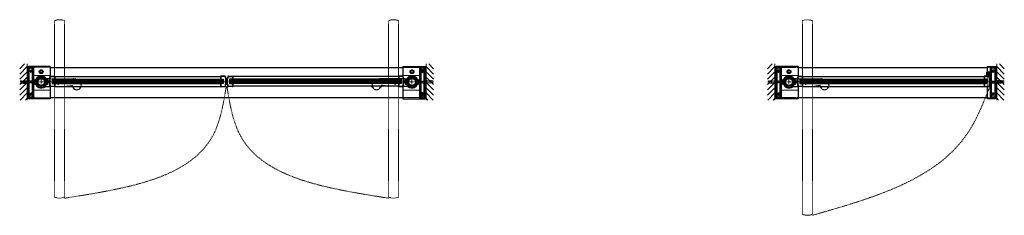
# Model space of a CAD drawing. Units: inches. Extents: x -2 to 1499, y -364 to 264.
# Drawn here: x 498 to 695, y 185 to 225 of the extents above; entities that cross this region are included whole.
import ezdxf

# ---------------------------------------------------------------- set-up
doc = ezdxf.new("R2010")
doc.units = ezdxf.units.IN
doc.header["$MEASUREMENT"] = 0
for name, pattern in [('CENTER', [0.95, 0.625, -0.125, 0.075, -0.125]), ('DASHED', [0.2, 0.1, -0.1]), ('PHANTOM', [1.15, 0.625, -0.125, 0.075, -0.125, 0.075, -0.125])]:
    doc.linetypes.add(name, pattern=pattern)
for name, color, linetype, lineweight in [('CENTERLINE', 5, 'CENTER', 9), ('CENTERLINE BAL HARD', 3, 'CENTER', 9), ('HATCH', 3, 'Continuous', 5), ('HIDDEN LT BLUE', 4, 'DASHED', 25), ('HIDDEN RED', 1, 'DASHED', 18), ('HIDDEN RED 2', 1, 'DASHED', 15), ('HIDDEN RED DOOR', 1, 'DASHED', 15), ('LINE DK BLUE', 5, 'Continuous', 9), ('LINE LT BLUE', 4, 'Continuous', 25), ('LINE MAGENTA', 6, 'Continuous', 35), ('LINE RED', 1, 'Continuous', 18), ('SURROUNDING MAT', 5, 'PHANTOM', 9)]:
    doc.layers.add(name, color=color, linetype=linetype, lineweight=lineweight)

# ---------------------------------------------------------------- blocks, each defined once
blk = doc.blocks.new('Exposed Shaft ST-STL')
at = {"layer": 'LINE DK BLUE'}
for p, q in [((-1.29, 0.11), (-1.56, 0.11)), ((-1.29, 0.06), (-1.56, 0.06)), ((-1.38, 0), (-1.56, 0)), ((-1.38, 0), (-1.29, 0)), ((-1.29, 0.19), (-1.29, -0.2)), ((1.29, 0.19), (1.29, -0.2)), ((1.29, 0.11), (1.56, 0.11)), ((1.29, 0.06), (1.56, 0.06)), ((-1.29, -0.06), (-1.56, -0.06)), ((-1.29, -0.11), (-1.56, -0.11)), ((1.38, 0), (1.29, 0)), ((1.29, -0.06), (1.56, -0.06)), ((1.29, -0.11), (1.56, -0.11)), ((1.38, 0), (1.56, 0))]:
    blk.add_line(p, q, dxfattribs=at)
at = {"layer": 'LINE LT BLUE'}
for p, q in [((-1.26, 0.19), (-1.32, 0.19)), ((-1.32, 0.19), (-1.32, 0.14)), ((-1.26, -0.2), (-1.26, 0.19)), ((-1.14, 0.44), (-1.21, 0.44)), ((1.14, 0.44), (1.21, 0.44)), ((1.26, -0.2), (1.26, 0.19)), ((1.26, 0.19), (1.32, 0.19)), ((1.32, 0.19), (1.32, 0.14)), ((-1.32, -0.14), (-1.32, -0.2)), ((-1.32, -0.2), (-1.26, -0.2)), ((-1.14, -0.44), (-1.21, -0.44)), ((1.14, -0.44), (1.21, -0.44)), ((1.32, -0.2), (1.26, -0.2)), ((1.32, -0.14), (1.32, -0.2))]:
    blk.add_line(p, q, dxfattribs=at)
blk.add_circle((0, 0), 1.13, dxfattribs=at)
for centre, radius, start, end in [((-0.03, 0), 1.34, 165.146, 173.9082), ((-1.34, 0.14), 0.0245, 173.9082, 0), ((-1.21, 0.31), 0.125, 90, 165.146), ((-0.03, 0), 1.19, 158.3817, 201.6183), ((0, 0), 1.19, 0, 180), ((0, 0), 1.19, 180, 0), ((0.03, 0), 1.19, 338.3817, 21.6183), ((1.21, 0.31), 0.125, 14.854, 90), ((1.34, 0.14), 0.0245, 180, 6.0918), ((0.03, 0), 1.34, 6.0918, 14.854), ((-1.34, -0.14), 0.0246, 0, 186.0505), ((-0.03, 0), 1.34, 186.0505, 194.854), ((-1.21, -0.31), 0.125, 194.854, 270), ((1.21, -0.31), 0.125, 270, 345.146), ((1.34, -0.14), 0.0246, 353.9495, 180), ((0.03, 0), 1.34, 345.146, 353.9495)]:
    blk.add_arc(centre, radius, start, end, dxfattribs=at)
at = {"layer": 'LINE RED'}
for p, q in [((-1.14, 0.44), (-1.1, 0.44)), ((1.14, 0.44), (1.1, 0.44)), ((-1.14, -0.44), (-1.1, -0.44)), ((1.14, -0.44), (1.1, -0.44))]:
    blk.add_line(p, q, dxfattribs=at)
blk = doc.blocks.new('*U398')
at = {"layer": 'HIDDEN LT BLUE'}
for p, q in [((-2.62, 0.25), (-2.62, -0.25)), ((-2.62, 0.25), (-1.25, 0.25)), ((-2.5, 0.04), (-1.75, 0.12)), ((-2.5, 0.04), (-2.5, -0.04)), ((-0.14, 0.12), (-1.75, 0.12)), ((-0.06, 0.19), (-0.91, 0.19)), ((0, 0.23), (-0.14, 0.12)), ((-2.62, -0.25), (-1.25, -0.25)), ((-1.75, -0.13), (-2.5, -0.04)), ((-0.14, -0.13), (-1.75, -0.13)), ((-0.06, -0.19), (-0.91, -0.19)), ((0, -0.23), (-0.14, -0.13))]:
    blk.add_line(p, q, dxfattribs=at)
blk = doc.blocks.new('*U397')
at = {"layer": 'LINE RED'}
for p, q in [((0, 1.625), (-0.25, 1.625)), ((-0.25, 1.625), (-0.25, -1.375)), ((-0.125, 1.625), (-0.125, -1.375)), ((-0.0625, 1.625), (-0.0625, -1.375)), ((0, -1.375), (-0.25, -1.375))]:
    blk.add_line(p, q, dxfattribs=at)
blk = doc.blocks.new('14-20 SCREWHEAD')
at = {"layer": 'HIDDEN LT BLUE'}
for p, q in [((-0.1874, -0.0156), (-0.1874, 0.0156)), ((-0.1874, 0.0156), (-0.0468, 0.0156)), ((-0.0468, 0.0156), (-0.0156, 0.0468)), ((-0.0156, 0.1874), (0.0156, 0.1874)), ((-0.0156, 0.0468), (-0.0156, 0.1874)), ((0.0156, 0.0468), (0.0156, 0.1874)), ((0.0468, 0.0156), (0.0156, 0.0468)), ((0.0468, 0.0156), (0.1874, 0.0156)), ((0.1874, 0.0156), (0.1874, -0.0156)), ((-0.1874, -0.0156), (-0.0468, -0.0156)), ((-0.0156, -0.0468), (-0.0468, -0.0156)), ((-0.0156, -0.1874), (-0.0156, -0.0468)), ((0.0156, -0.1874), (-0.0156, -0.1874)), ((0.0468, -0.0156), (0.0156, -0.0468)), ((0.0156, -0.1874), (0.0156, -0.0468)), ((0.0468, -0.0156), (0.1874, -0.0156))]:
    blk.add_line(p, q, dxfattribs=at)
blk.add_circle((0, 0), 0.25, dxfattribs=at)
blk = doc.blocks.new('*U86')
at = {"layer": 'HIDDEN LT BLUE'}
for p, q in [((0, 0.23), (0.14, 0.12)), ((0.06, 0.19), (1.25, 0.19)), ((0.14, 0.12), (1.75, 0.12)), ((2.62, 0.25), (1.25, 0.25)), ((2.5, 0.04), (1.75, 0.12)), ((2.5, 0.04), (2.5, -0.04)), ((2.62, 0.25), (2.62, -0.25)), ((0, -0.23), (0.14, -0.13)), ((0.06, -0.19), (1.25, -0.19)), ((0.14, -0.12), (1.75, -0.12)), ((2.62, -0.25), (1.25, -0.25)), ((1.75, -0.12), (2.5, -0.04))]:
    blk.add_line(p, q, dxfattribs=at)
blk = doc.blocks.new('*U87')
at = {"layer": 'LINE RED'}
for p, q in [((0, 1.375), (0.25, 1.375)), ((0.0625, -1.625), (0.0625, 1.375)), ((0.125, -1.625), (0.125, 1.375)), ((0.25, -1.625), (0.25, 1.375)), ((0, -1.625), (0.25, -1.625))]:
    blk.add_line(p, q, dxfattribs=at)
blk = doc.blocks.new('*U210')
at = {"layer": 'HIDDEN LT BLUE'}
for p, q in [((2.59, 1.12), (2.72, 1.12)), ((2.59, 0.56), (2.72, 0.56)), ((35.22, 1.12), (35.34, 1.12)), ((35.22, 0.56), (35.34, 0.56)), ((2.59, -0.31), (2.72, -0.31)), ((2.59, -0.88), (2.72, -0.88))]:
    blk.add_line(p, q, dxfattribs=at)
at = {"layer": 'LINE DK BLUE'}
for p, q in [((2.06, 0.31), (36.12, 0.31)), ((2.06, 0.25), (36.12, 0.25)), ((2.06, 0.19), (36.12, 0.19)), ((2.06, 0.12), (36.12, 0.12)), ((2.06, 0.06), (36.12, 0.06)), ((2.06, 0), (36.12, 0)), ((2.06, -0.06), (36.12, -0.06))]:
    blk.add_line(p, q, dxfattribs=at)
at = {"layer": 'LINE LT BLUE'}
for p, q in [((1.4, 0.31), (1.4, 0.26)), ((1.45, 0.32), (1.41, 0.32)), ((1.46, -0.06), (1.46, 0.31)), ((1.57, 1.17), (2.42, 1.17)), ((1.57, 1.12), (2.42, 1.12)), ((2.47, 0.56), (1.93, 0.56)), ((1.93, 0.56), (1.93, -0.31)), ((2.42, 1.12), (2.42, 0.56)), ((2.47, 1.12), (2.47, 0.56)), ((2.47, 1.12), (2.59, 1.12)), ((2.47, 0.56), (2.59, 0.56)), ((2.72, 1.12), (35.22, 1.12)), ((2.72, 0.56), (35.22, 0.56)), ((35.34, 1.12), (35.72, 1.12)), ((35.34, 0.56), (35.72, 0.56)), ((1.4, -0.01), (1.4, -0.06)), ((1.41, -0.07), (1.45, -0.07)), ((2.42, -0.88), (1.57, -0.88)), ((2.42, -0.93), (1.57, -0.93)), ((1.93, -0.31), (2.47, -0.31)), ((2.42, -0.31), (2.42, -0.88)), ((2.47, -0.31), (2.47, -0.88)), ((2.47, -0.31), (2.59, -0.31)), ((2.47, -0.88), (2.59, -0.88)), ((2.72, -0.31), (35.72, -0.31)), ((2.72, -0.88), (35.72, -0.88))]:
    blk.add_line(p, q, dxfattribs=at)
for centre, radius, start, end in [((3.92, 0.12), 2.61, 157.0256, 202.9744), ((3.92, 0.12), 2.56, 157.0256, 183.1095), ((1.38, 0.26), 0.0156, 176.8905, 360), ((1.38, -0.01), 0.0156, 0, 183.1095), ((1.41, 0.31), 0.015, 90, 180), ((1.45, 0.31), 0.015, 0, 90), ((1.57, 1.12), 0.05, 90, 157.0256), ((2.42, 1.12), 0.05, 0, 90), ((3.92, 0.12), 2.56, 183.1095, 202.9744), ((1.41, -0.06), 0.015, 180, 270), ((1.45, -0.06), 0.015, 270, 0), ((1.57, -0.88), 0.05, 202.9744, 270), ((2.42, -0.88), 0.05, 270, 0)]:
    blk.add_arc(centre, radius, start, end, dxfattribs=at)
at = {"layer": 'LINE RED'}
for p, q in [((2.06, 0.38), (2.06, -0.12)), ((2.06, 0.38), (36.12, 0.38)), ((2.47, 0.56), (2.47, 0.38)), ((2.06, -0.12), (36.12, -0.12)), ((2.47, -0.12), (2.47, -0.31))]:
    blk.add_line(p, q, dxfattribs=at)
blk = doc.blocks.new('*U205')
at = {"layer": 'LINE LT BLUE'}
for p, q in [((-1.22, 1.12), (-1.22, 0.56)), ((-1.22, 0.56), (-0.68, 0.56)), ((-0.32, 1.17), (-1.17, 1.17)), ((-0.32, 1.12), (-1.17, 1.12)), ((-1.17, 1.12), (-1.17, 0.56)), ((-0.68, 0.56), (-0.68, -0.31)), ((-0.21, -0.06), (-0.21, 0.31)), ((-0.2, 0.32), (-0.16, 0.32)), ((-0.15, 0.31), (-0.15, 0.26)), ((-0.68, -0.31), (-1.22, -0.31)), ((-1.22, -0.31), (-1.22, -0.88)), ((-1.17, -0.31), (-1.17, -0.88)), ((-1.17, -0.88), (-0.32, -0.88)), ((-1.17, -0.93), (-0.32, -0.93)), ((-0.16, -0.07), (-0.2, -0.07)), ((-0.15, -0.01), (-0.15, -0.06))]:
    blk.add_line(p, q, dxfattribs=at)
for centre, radius, start, end in [((-1.17, 1.12), 0.05, 90, 180), ((-0.32, 1.12), 0.05, 22.9744, 90), ((-2.67, 0.13), 2.56, 337.0256, 22.9744), ((-2.67, 0.13), 2.61, 337.0256, 22.9744), ((-0.2, 0.31), 0.015, 90, 180), ((-0.16, 0.31), 0.015, 0, 90), ((-0.13, 0.26), 0.0156, 180, 3.1095), ((-0.13, -0.01), 0.0156, 356.8905, 180), ((-1.17, -0.88), 0.05, 180, 270), ((-0.32, -0.88), 0.05, 270, 337.0256), ((-0.2, -0.06), 0.015, 180, 270), ((-0.16, -0.06), 0.015, 270, 0)]:
    blk.add_arc(centre, radius, start, end, dxfattribs=at)
at = {"layer": 'LINE RED'}
for p, q in [((-1.22, 0.56), (-1.22, 0.38)), ((-0.81, 0.38), (-0.81, -0.12)), ((-1.22, -0.12), (-1.22, -0.31))]:
    blk.add_line(p, q, dxfattribs=at)
blk = doc.blocks.new('*U200')
at = {"layer": 'LINE DK BLUE'}
for p, q in [((0.18, 0.25), (-0.06, 0.25)), ((0.18, 0.19), (-0.06, 0.19)), ((-0.06, 0.12), (0.06, 0.12)), ((0.18, 0.06), (-0.06, 0.06)), ((0.18, 0), (-0.06, 0)), ((0.06, 0.12), (0.18, 0.12)), ((0.18, 0.32), (0.18, -0.07))]:
    blk.add_line(p, q, dxfattribs=at)
at = {"layer": 'LINE LT BLUE'}
for p, q in [((0.07, 0.25), (0.12, 0.25)), ((0.07, 0), (0.12, 0)), ((0.15, 0.31), (0.15, 0.26)), ((0.2, 0.32), (0.16, 0.32)), ((0.21, -0.06), (0.21, 0.31)), ((0.32, 1.17), (1.17, 1.17)), ((0.32, 1.12), (1.17, 1.12)), ((1.22, 0.56), (0.61, 0.56)), ((0.61, 0.56), (0.61, -0.31)), ((1.17, 1.12), (1.17, 0.56)), ((1.22, 1.12), (1.22, 0.56)), ((0.15, -0.01), (0.15, -0.06)), ((0.16, -0.07), (0.2, -0.07)), ((1.17, -0.88), (0.32, -0.88)), ((1.17, -0.93), (0.32, -0.93)), ((0.61, -0.31), (1.22, -0.31)), ((1.17, -0.31), (1.17, -0.88)), ((1.22, -0.31), (1.22, -0.88))]:
    blk.add_line(p, q, dxfattribs=at)
for centre, radius, start, end in [((2.67, 0.12), 2.61, 157.0256, 177.3119), ((2.67, 0.12), 2.61, 182.6882, 202.9744), ((2.67, 0.12), 2.56, 157.0256, 177.2594), ((0.13, 0.26), 0.0156, 176.8905, 360), ((0.13, -0.01), 0.0156, 0, 183.1095), ((2.67, 0.12), 2.56, 182.7407, 183.1095), ((0.16, 0.31), 0.015, 90, 180), ((0.2, 0.31), 0.015, 0, 90), ((0.32, 1.12), 0.05, 90, 157.0256), ((1.17, 1.12), 0.05, 0, 90), ((2.67, 0.12), 2.56, 183.1095, 202.9744), ((0.16, -0.06), 0.015, 180, 270), ((0.2, -0.06), 0.015, 270, 0), ((0.32, -0.88), 0.05, 202.9744, 270), ((1.17, -0.88), 0.05, 270, 0)]:
    blk.add_arc(centre, radius, start, end, dxfattribs=at)
at = {"layer": 'LINE RED'}
for p, q in [((0.81, 0.37), (0.81, -0.13)), ((1.22, 0.56), (1.22, 0.37)), ((1.22, -0.13), (1.22, -0.31))]:
    blk.add_line(p, q, dxfattribs=at)
blk = doc.blocks.new('*U211')
at = {"layer": 'HIDDEN LT BLUE'}
for p, q in [((-35.22, 1.12), (-35.34, 1.12)), ((-35.22, 0.56), (-35.34, 0.56)), ((-2.59, 1.12), (-2.72, 1.12)), ((-2.59, 0.56), (-2.72, 0.56)), ((-2.59, -0.31), (-2.72, -0.31)), ((-2.59, -0.87), (-2.72, -0.87))]:
    blk.add_line(p, q, dxfattribs=at)
at = {"layer": 'LINE DK BLUE'}
for p, q in [((-2.06, 0.31), (-36.12, 0.31)), ((-2.06, 0.25), (-36.12, 0.25)), ((-2.06, 0.19), (-36.12, 0.19)), ((-2.06, 0.13), (-36.12, 0.13)), ((-2.06, 0.06), (-36.12, 0.06)), ((-2.06, 0), (-36.12, 0)), ((-2.06, -0.06), (-36.12, -0.06))]:
    blk.add_line(p, q, dxfattribs=at)
at = {"layer": 'LINE LT BLUE'}
for p, q in [((-35.34, 1.12), (-35.72, 1.12)), ((-35.34, 0.56), (-35.72, 0.56)), ((-2.72, 1.12), (-35.22, 1.12)), ((-2.72, 0.56), (-35.22, 0.56)), ((-2.47, 1.12), (-2.59, 1.12)), ((-2.47, 0.56), (-2.59, 0.56)), ((-2.47, 1.12), (-2.47, 0.56)), ((-2.47, 0.56), (-1.93, 0.56)), ((-1.57, 1.17), (-2.42, 1.17)), ((-1.57, 1.12), (-2.42, 1.12)), ((-2.42, 1.12), (-2.42, 0.56)), ((-1.93, 0.56), (-1.93, -0.31)), ((-1.46, -0.06), (-1.46, 0.31)), ((-1.45, 0.32), (-1.41, 0.32)), ((-1.4, 0.31), (-1.4, 0.26)), ((-2.72, -0.31), (-35.72, -0.31)), ((-2.72, -0.87), (-35.72, -0.87)), ((-2.47, -0.31), (-2.59, -0.31)), ((-2.47, -0.87), (-2.59, -0.87)), ((-1.93, -0.31), (-2.47, -0.31)), ((-2.47, -0.31), (-2.47, -0.87)), ((-2.42, -0.31), (-2.42, -0.87)), ((-2.42, -0.87), (-1.57, -0.87)), ((-2.42, -0.93), (-1.57, -0.93)), ((-1.41, -0.07), (-1.45, -0.07)), ((-1.4, -0.01), (-1.4, -0.06))]:
    blk.add_line(p, q, dxfattribs=at)
for centre, radius, start, end in [((-2.42, 1.12), 0.05, 90, 180), ((-1.57, 1.12), 0.05, 22.9744, 90), ((-3.92, 0.13), 2.56, 356.8905, 22.9744), ((-3.92, 0.13), 2.61, 337.0256, 22.9744), ((-1.45, 0.31), 0.015, 90, 180), ((-1.41, 0.31), 0.015, 0, 90), ((-1.38, 0.26), 0.0156, 180, 3.1095), ((-1.38, -0.01), 0.0156, 356.8905, 180), ((-2.42, -0.87), 0.05, 180, 270), ((-3.92, 0.13), 2.56, 337.0256, 356.8905), ((-1.57, -0.87), 0.05, 270, 337.0256), ((-1.45, -0.06), 0.015, 180, 270), ((-1.41, -0.06), 0.015, 270, 0)]:
    blk.add_arc(centre, radius, start, end, dxfattribs=at)
at = {"layer": 'LINE RED'}
for p, q in [((-2.06, 0.38), (-36.12, 0.38)), ((-2.47, 0.56), (-2.47, 0.38)), ((-2.06, 0.38), (-2.06, -0.12)), ((-2.06, -0.12), (-36.12, -0.12)), ((-2.47, -0.12), (-2.47, -0.31))]:
    blk.add_line(p, q, dxfattribs=at)
blk = doc.blocks.new('*U209')
at = {"layer": 'HIDDEN LT BLUE'}
for p, q in [((2.59, 1.12), (2.72, 1.12)), ((2.59, 0.56), (2.72, 0.56)), ((38.41, 1.12), (38.53, 1.12)), ((38.41, 0.56), (38.53, 0.56)), ((2.59, -0.31), (2.72, -0.31)), ((2.59, -0.88), (2.72, -0.88))]:
    blk.add_line(p, q, dxfattribs=at)
at = {"layer": 'LINE DK BLUE'}
for p, q in [((2.06, 0.31), (39.31, 0.31)), ((2.06, 0.25), (39.31, 0.25)), ((2.06, 0.19), (39.31, 0.19)), ((2.06, 0.12), (39.31, 0.12)), ((2.06, 0.06), (39.31, 0.06)), ((2.06, 0), (39.31, 0)), ((2.06, -0.06), (39.31, -0.06))]:
    blk.add_line(p, q, dxfattribs=at)
at = {"layer": 'LINE LT BLUE'}
for p, q in [((1.4, 0.31), (1.4, 0.26)), ((1.45, 0.32), (1.41, 0.32)), ((1.46, -0.06), (1.46, 0.31)), ((1.57, 1.17), (2.42, 1.17)), ((1.57, 1.12), (2.42, 1.12)), ((2.47, 0.56), (1.93, 0.56)), ((1.93, 0.56), (1.93, -0.31)), ((2.42, 1.12), (2.42, 0.56)), ((2.47, 1.12), (2.47, 0.56)), ((2.47, 1.12), (2.59, 1.12)), ((2.47, 0.56), (2.59, 0.56)), ((2.72, 1.12), (38.41, 1.12)), ((2.72, 0.56), (38.41, 0.56)), ((38.53, 1.12), (38.91, 1.12)), ((38.53, 0.56), (38.91, 0.56)), ((1.4, -0.01), (1.4, -0.06)), ((1.41, -0.07), (1.45, -0.07)), ((2.42, -0.88), (1.57, -0.88)), ((2.42, -0.93), (1.57, -0.93)), ((1.93, -0.31), (2.47, -0.31)), ((2.42, -0.31), (2.42, -0.88)), ((2.47, -0.31), (2.47, -0.88)), ((2.47, -0.31), (2.59, -0.31)), ((2.47, -0.88), (2.59, -0.88)), ((2.72, -0.31), (38.91, -0.31)), ((2.72, -0.88), (38.91, -0.88))]:
    blk.add_line(p, q, dxfattribs=at)
for centre, radius, start, end in [((3.92, 0.12), 2.61, 157.0256, 202.9744), ((3.92, 0.12), 2.56, 157.0256, 183.1095), ((1.38, 0.26), 0.0156, 176.8905, 360), ((1.38, -0.01), 0.0156, 0, 183.1095), ((1.41, 0.31), 0.015, 90, 180), ((1.45, 0.31), 0.015, 0, 90), ((1.57, 1.12), 0.05, 90, 157.0256), ((2.42, 1.12), 0.05, 0, 90), ((3.92, 0.12), 2.56, 183.1095, 202.9744), ((1.41, -0.06), 0.015, 180, 270), ((1.45, -0.06), 0.015, 270, 0), ((1.57, -0.88), 0.05, 202.9744, 270), ((2.42, -0.88), 0.05, 270, 0)]:
    blk.add_arc(centre, radius, start, end, dxfattribs=at)
at = {"layer": 'LINE RED'}
for p, q in [((2.06, 0.38), (2.06, -0.12)), ((2.06, 0.38), (39.31, 0.38)), ((2.47, 0.56), (2.47, 0.38)), ((2.06, -0.12), (39.31, -0.12)), ((2.47, -0.12), (2.47, -0.31))]:
    blk.add_line(p, q, dxfattribs=at)
blk = doc.blocks.new('*U225')
at = {"layer": 'LINE DK BLUE'}
for p, q in [((-0.06, 0.12), (-0.18, 0.12)), ((0.06, 0.12), (-0.06, 0.12))]:
    blk.add_line(p, q, dxfattribs=at)
at = {"layer": 'LINE LT BLUE'}
for p, q in [((-1.22, 1.12), (-1.22, 0.56)), ((-1.22, 0.56), (-0.68, 0.56)), ((-0.32, 1.17), (-1.17, 1.17)), ((-0.32, 1.12), (-1.17, 1.12)), ((-1.17, 1.12), (-1.17, 0.56)), ((-0.68, 0.56), (-0.68, -0.31)), ((-0.21, -0.06), (-0.21, 0.31)), ((-0.2, 0.32), (-0.16, 0.32)), ((-0.15, 0.31), (-0.15, 0.26)), ((-0.07, 0.25), (-0.12, 0.25)), ((-0.07, 0), (-0.12, 0)), ((-0.68, -0.31), (-1.22, -0.31)), ((-1.22, -0.31), (-1.22, -0.88)), ((-1.17, -0.31), (-1.17, -0.88)), ((-1.17, -0.88), (-0.32, -0.88)), ((-1.17, -0.93), (-0.32, -0.93)), ((-0.16, -0.07), (-0.2, -0.07)), ((-0.15, -0.01), (-0.15, -0.06))]:
    blk.add_line(p, q, dxfattribs=at)
for centre, radius, start, end in [((-1.17, 1.12), 0.05, 90, 180), ((-0.32, 1.12), 0.05, 22.9744, 90), ((-2.67, 0.12), 2.56, 2.7407, 22.9744), ((-2.67, 0.12), 2.56, 337.0256, 357.2593), ((-2.67, 0.12), 2.61, 2.6882, 22.9744), ((-2.67, 0.12), 2.61, 337.0256, 357.3118), ((-0.2, 0.31), 0.015, 90, 180), ((-0.16, 0.31), 0.015, 0, 90), ((-0.13, 0.26), 0.0156, 180, 3.1095), ((-0.13, -0.01), 0.0156, 356.8905, 180), ((-1.17, -0.88), 0.05, 180, 270), ((-0.32, -0.88), 0.05, 270, 337.0256), ((-0.2, -0.06), 0.015, 180, 270), ((-0.16, -0.06), 0.015, 270, 0)]:
    blk.add_arc(centre, radius, start, end, dxfattribs=at)
at = {"layer": 'LINE RED'}
for p, q in [((-1.22, 0.56), (-1.22, 0.38)), ((-0.81, 0.38), (-0.81, -0.12)), ((-1.22, -0.12), (-1.22, -0.31))]:
    blk.add_line(p, q, dxfattribs=at)
at = {"layer": 'SURROUNDING MAT'}
for p, q in [((-0.18, 0.32), (-0.18, -0.07)), ((-0.18, 0.25), (0.06, 0.25)), ((-0.18, 0.19), (0.06, 0.19)), ((-0.18, 0.06), (0.06, 0.06)), ((-0.18, 0), (0.06, 0))]:
    blk.add_line(p, q, dxfattribs=at)
blk = doc.blocks.new('*U213')
at = {"layer": 'HIDDEN RED'}
for p, q in [((-1.25, -0.56), (-1.29, -0.56)), ((-1.25, -0.81), (-1.29, -0.81)), ((-1.25, -0.6), (-1, -0.6)), ((-1.25, -0.77), (-1, -0.77)), ((-1, -0.77), (-1, -0.6))]:
    blk.add_line(p, q, dxfattribs=at)
blk.add_arc((-0.83, -0.69), 0.469, 164.534, 195.466, dxfattribs=at)
at = {"layer": 'LINE DK BLUE'}
for p, q in [((-1.73, -1.09), (-1.73, -0.88)), ((-1.69, -1.09), (-1.69, -0.88)), ((-1.66, -1.09), (-1.66, -0.88)), ((-1.62, -1.09), (-1.62, -0.88)), ((-1.58, -1.09), (-1.58, -0.88)), ((-1.55, -1.09), (-1.55, -0.88)), ((-1.51, -1.09), (-1.51, -0.87))]:
    blk.add_line(p, q, dxfattribs=at)
at = {"layer": 'LINE LT BLUE'}
for p, q in [((-1.75, -1), (-1.94, -1)), ((-1.94, -1), (-1.94, -1.64)), ((-1.24, -1.69), (-1.89, -1.69)), ((-1.87, -1.62), (-1.87, -1)), ((-1.25, -1.62), (-1.87, -1.62)), ((-1.81, -1.09), (-1.81, -1.02)), ((-1.81, -1.02), (-1.75, -1.02)), ((-1.81, -1.09), (-1.42, -1.09)), ((-1.75, -1.23), (-1.75, -1.4)), ((-1.75, -1.23), (-1.41, -1.23)), ((-1.75, -1.4), (-1.41, -1.4)), ((-1.49, -1), (-1.25, -1)), ((-1.49, -1.02), (-1.42, -1.02)), ((-1.42, -1.09), (-1.42, -1.02)), ((-1.28, -1.1), (-1.28, -1.08)), ((-1.28, -1.52), (-1.28, -1.55)), ((-1.25, -1.06), (-1.27, -1.06)), ((-1.25, -1.56), (-1.27, -1.56)), ((-1.19, -0.37), (-1.25, -0.37)), ((-1.25, -0.37), (-1.25, -1.62))]:
    blk.add_line(p, q, dxfattribs=at)
for centre, radius, start, end in [((-1.89, -1.64), 0.05, 180, 270), ((-1.75, -1.01), 0.0125, 0, 90), ((-1.75, -1.01), 0.0125, 270, 0), ((-1.49, -1.01), 0.0125, 90, 180), ((-1.49, -1.01), 0.0125, 180, 270), ((-1.41, -1.1), 0.125, 270, 0), ((-1.41, -1.52), 0.125, 0, 90), ((-1.27, -1.08), 0.015, 90, 180), ((-1.27, -1.55), 0.015, 180, 270), ((-1.24, -1.64), 0.05, 270, 0)]:
    blk.add_arc(centre, radius, start, end, dxfattribs=at)
blk = doc.blocks.new('*U183')
at = {"layer": 'HIDDEN LT BLUE'}
for p, q in [((1.53, 0.62), (6.44, 0.62)), ((4.88, -0.88), (6.12, -0.7)), ((7.99, -0.56), (7.74, -0.13))]:
    blk.add_line(p, q, dxfattribs=at)
for centre, radius, start, end in [((6.44, -0.88), 1.5, 30, 90), ((6.13, -0.82), 0.125, 7.8304, 98), ((7.13, -0.69), 0.875, 187.8304, 203.1302), ((7.13, -0.69), 0.875, 336.8698, 8.1252)]:
    blk.add_arc(centre, radius, start, end, dxfattribs=at)
at = {"layer": 'LINE LT BLUE'}
for p, q in [((1.53, 0.62), (1.01, 0.62)), ((0.8, -0.88), (1.74, -0.88)), ((6.03, -0.88), (6.03, -0.94)), ((6.18, -0.94), (6.03, -0.94)), ((8.22, -0.94), (8.07, -0.94)), ((8.22, -0.88), (8.22, -0.94))]:
    blk.add_line(p, q, dxfattribs=at)
for centre, radius, start, end in [((0, 0), 1.19, 31.7569, 312.5369), ((6.18, -1.09), 0.156, 23.1302, 90), ((7.13, -0.69), 0.875, 203.1302, 336.8698), ((8.07, -1.09), 0.156, 90, 156.8698)]:
    blk.add_arc(centre, radius, start, end, dxfattribs=at)
blk = doc.blocks.new('*U184')
at = {"layer": 'HIDDEN LT BLUE'}
for p, q in [((-1.53, 0.62), (-6.44, 0.62)), ((-7.99, -0.56), (-7.74, -0.12)), ((-4.88, -0.88), (-6.12, -0.7))]:
    blk.add_line(p, q, dxfattribs=at)
for centre, radius, start, end in [((-6.44, -0.88), 1.5, 90, 150), ((-7.13, -0.69), 0.875, 171.8748, 203.1302), ((-7.13, -0.69), 0.875, 336.8698, 352.1696), ((-6.13, -0.82), 0.125, 82, 172.1696)]:
    blk.add_arc(centre, radius, start, end, dxfattribs=at)
at = {"layer": 'LINE LT BLUE'}
for p, q in [((-1.53, 0.62), (-1.01, 0.62)), ((-8.22, -0.88), (-8.22, -0.94)), ((-8.22, -0.94), (-8.07, -0.94)), ((-6.18, -0.94), (-6.03, -0.94)), ((-6.03, -0.88), (-6.03, -0.94)), ((-0.8, -0.88), (-1.74, -0.88))]:
    blk.add_line(p, q, dxfattribs=at)
for centre, radius, start, end in [((0, 0), 1.19, 227.4631, 148.2431), ((-8.07, -1.09), 0.156, 23.1302, 90), ((-7.13, -0.69), 0.875, 203.1302, 336.8698), ((-6.18, -1.09), 0.156, 90, 156.8698)]:
    blk.add_arc(centre, radius, start, end, dxfattribs=at)

msp = doc.modelspace()

# ---------------------------------------------------------------- hatches: boundary and pattern name
at = {"layer": 'HATCH'}
h = msp.add_hatch(dxfattribs=at)
h.set_pattern_fill('ANSI31', color=256, scale=6, style=0)
h.set_pattern_definition([(45, (499.25, 0), (-0.53033, 0.53033), [])])
h.paths.add_polyline_path([(499.25, 215.84), (497.75, 215.84), (497.75, 208.59), (499.25, 208.59), (499.25, 212.84), (497.97, 212.84), (497.97, 213.34), (499.25, 213.34), (499.25, 214.59)])
h.paths.add_polyline_path([(499.25, 213.34), (497.97, 213.34), (497.97, 212.84), (499.25, 212.84), (499.25, 212.97), (498.84, 212.97), (498.09, 213.05), (498.09, 213.13), (498.84, 213.22), (499.25, 213.22)], flags=17)
h.paths.add_polyline_path([(499.25, 213.22), (498.84, 213.22), (498.09, 213.13), (498.09, 213.05), (498.84, 212.97), (499.25, 212.97)], flags=16)
h = msp.add_hatch(dxfattribs=at)
h.set_pattern_fill('ANSI31', color=256, scale=6, style=0)
h.set_pattern_definition([(135, (579.25, 0), (0.53033, 0.53033), [])])
h.paths.add_polyline_path([(579.25, 215.84), (580.75, 215.84), (580.75, 208.59), (579.25, 208.59), (579.25, 212.84), (580.53, 212.84), (580.53, 213.34), (579.25, 213.34), (579.25, 214.59)])
h.paths.add_polyline_path([(579.25, 213.34), (580.53, 213.34), (580.53, 212.84), (579.25, 212.84), (579.25, 212.97), (579.66, 212.97), (580.41, 213.05), (580.41, 213.13), (579.66, 213.22), (579.25, 213.22)], flags=17)
h.paths.add_polyline_path([(579.25, 213.22), (579.66, 213.22), (580.41, 213.13), (580.41, 213.05), (579.66, 212.97), (579.25, 212.97)], flags=16)
h = msp.add_hatch(dxfattribs=at)
h.set_pattern_fill('ANSI31', color=256, scale=6, style=0)
h.set_pattern_definition([(45, (649.25, 0), (-0.53033, 0.53033), [])])
h.paths.add_polyline_path([(649.25, 215.84), (647.75, 215.84), (647.75, 208.59), (649.25, 208.59), (649.25, 212.84), (647.97, 212.84), (647.97, 213.34), (649.25, 213.34), (649.25, 214.59)])
h.paths.add_polyline_path([(649.25, 213.34), (647.97, 213.34), (647.97, 212.84), (649.25, 212.84), (649.25, 212.97), (648.84, 212.97), (648.09, 213.05), (648.09, 213.13), (648.84, 213.22), (649.25, 213.22)], flags=17)
h.paths.add_polyline_path([(649.25, 213.22), (648.84, 213.22), (648.09, 213.13), (648.09, 213.05), (648.84, 212.97), (649.25, 212.97)], flags=16)
h = msp.add_hatch(dxfattribs=at)
h.set_pattern_fill('ANSI32', color=256, style=0)
h.set_pattern_definition([(45, (502.0625, 212.21533), (-0.26517, 0.26517), []), (45, (502.23928, 212.21533), (-0.26517, 0.26517), [])])
h.paths.add_polyline_path([(502.06, 212.9), (502.06, 213.09, 0.414214), (501.19, 212.22), (501.38, 212.22, -0.414214)])
h.paths.add_polyline_path([(502.75, 212.22), (502.94, 212.22, 0.414214), (502.06, 213.09), (502.06, 212.9, -0.414214)])
h.paths.add_polyline_path([(502.06, 211.53), (502.06, 211.34, 0.414214), (502.94, 212.22), (502.75, 212.22, -0.414214)])
h.paths.add_polyline_path([(502.06, 211.34), (502.06, 211.53, -0.414214), (501.38, 212.22), (501.19, 212.22, 0.414214)])
h = msp.add_hatch(dxfattribs=at)
h.set_pattern_fill('ANSI32', color=256, style=0)
h.set_pattern_definition([(135, (576.4375, 212.21533), (0.26517, 0.26517), []), (135, (576.26072, 212.21533), (0.26517, 0.26517), [])])
h.paths.add_polyline_path([(576.44, 212.9), (576.44, 213.09, -0.414214), (577.31, 212.22), (577.12, 212.22, 0.414214)])
h.paths.add_polyline_path([(575.75, 212.22), (575.56, 212.22, -0.414214), (576.44, 213.09), (576.44, 212.9, 0.414214)])
h.paths.add_polyline_path([(576.44, 211.53), (576.44, 211.34, -0.414214), (575.56, 212.22), (575.75, 212.22, 0.414214)])
h.paths.add_polyline_path([(576.44, 211.34), (576.44, 211.53, 0.414214), (577.12, 212.22), (577.31, 212.22, -0.414214)])
h = msp.add_hatch(dxfattribs=at)
h.set_pattern_fill('ANSI32', color=256, style=0)
h.set_pattern_definition([(45, (652.0625, 212.21533), (-0.26517, 0.26517), []), (45, (652.23928, 212.21533), (-0.26517, 0.26517), [])])
h.paths.add_polyline_path([(652.06, 212.9), (652.06, 213.09, 0.414214), (651.19, 212.22), (651.37, 212.22, -0.414214)])
h.paths.add_polyline_path([(652.75, 212.22), (652.94, 212.22, 0.414214), (652.06, 213.09), (652.06, 212.9, -0.414214)])
h.paths.add_polyline_path([(652.06, 211.53), (652.06, 211.34, 0.414214), (652.94, 212.22), (652.75, 212.22, -0.414214)])
h.paths.add_polyline_path([(652.06, 211.34), (652.06, 211.53, -0.414214), (651.37, 212.22), (651.19, 212.22, 0.414214)])

# ---------------------------------------------------------------- linework, layer by layer
at = {"layer": 'CENTERLINE'}
for p, q in [((502.06, 211.09), (502.06, 213.34)), ((576.44, 211.09), (576.44, 213.34)), ((652.06, 211.09), (652.06, 213.34)), ((500.94, 212.22), (503.19, 212.22)), ((504.87, 212.22), (506, 212.22)), ((505.44, 211.65), (505.44, 212.78)), ((573.63, 212.22), (572.5, 212.22)), ((573.06, 211.65), (573.06, 212.78)), ((577.56, 212.22), (575.31, 212.22)), ((650.94, 212.22), (653.19, 212.22)), ((654.87, 212.22), (656, 212.22)), ((655.44, 211.65), (655.44, 212.78))]:
    msp.add_line(p, q, dxfattribs=at)
at = {"layer": 'CENTERLINE BAL HARD'}
for p, q in [((576.44, 212.22), (502.06, 212.22)), ((693.69, 212.22), (653.06, 212.22))]:
    msp.add_line(p, q, dxfattribs=at)
at = {"layer": 'HATCH'}
for p, q in [((695.25, 213.81), (693.75, 215.31)), ((695.25, 214.87), (694.28, 215.84)), ((694.66, 213.34), (693.75, 214.25)), ((694.87, 213.14), (694.66, 213.34)), ((693.98, 212.97), (693.75, 213.19)), ((695.25, 210.63), (693.75, 212.13)), ((694.1, 212.84), (693.98, 212.97)), ((695.25, 211.69), (694.1, 212.84)), ((694.91, 213.1), (694.87, 213.14)), ((695.03, 212.97), (694.91, 213.1)), ((695.25, 212.75), (695.03, 212.97)), ((695.25, 209.57), (693.75, 211.07)), ((695.17, 208.59), (693.75, 210.01)), ((694.11, 208.59), (693.75, 208.95))]:
    msp.add_line(p, q, dxfattribs=at)
at = {"layer": 'HIDDEN LT BLUE'}
for p, q in [((503.88, 213.39), (503.88, 211.29)), ((574.62, 213.39), (574.62, 211.29)), ((653.87, 213.39), (653.87, 211.29)), ((691.87, 211.29), (691.87, 214.2))]:
    msp.add_line(p, q, dxfattribs=at)
for centre in [(505.44, 212.22), (573.06, 212.22), (655.44, 212.22)]:
    msp.add_circle(centre, 0.406, dxfattribs=at)
at = {"layer": 'HIDDEN RED 2'}
for p, q in [((500.5, 215.09), (503.88, 215.09)), ((574.62, 215.09), (578, 215.09)), ((650.5, 215.09), (653.87, 215.09)), ((691.87, 215.09), (692.5, 215.09)), ((500.5, 209.09), (503.88, 209.09)), ((574.62, 209.09), (578, 209.09)), ((650.5, 209.09), (653.87, 209.09)), ((691.87, 209.09), (692.5, 209.09))]:
    msp.add_line(p, q, dxfattribs=at)
at = {"layer": 'HIDDEN RED DOOR'}
for p, q in [((504.75, 224.45), (504.75, 189.17)), ((506.75, 224.45), (506.75, 189.17)), ((571.75, 224.45), (571.75, 189.17)), ((573.75, 224.45), (573.75, 189.17)), ((654.75, 224.45), (654.75, 185.73)), ((656.75, 224.45), (656.75, 185.73))]:
    msp.add_line(p, q, dxfattribs=at)
for centre, radius, start, end in [((504.84, 224.45), 0.0938, 111.0924, 180), ((505.75, 222.1), 2.61, 68.9076, 111.0924), ((506.66, 224.45), 0.0938, 360, 68.9076), ((571.84, 224.45), 0.0938, 111.0924, 180), ((572.75, 222.1), 2.61, 68.9076, 111.0924), ((573.66, 224.45), 0.0938, 0, 68.9076), ((654.84, 224.45), 0.0938, 111.0924, 180), ((655.75, 222.1), 2.61, 68.9076, 111.0924), ((656.66, 224.45), 0.0938, 360, 68.9076), ((504.84, 189.17), 0.0938, 180, 248.9076), ((505.75, 191.52), 2.61, 248.9076, 291.0924), ((506.66, 189.17), 0.0938, 291.0924, 0), ((571.84, 189.17), 0.0938, 180, 248.9076), ((572.75, 191.52), 2.61, 248.9076, 291.0924), ((573.66, 189.17), 0.0938, 291.0924, 0), ((654.84, 185.73), 0.0938, 180, 248.9076), ((656.66, 185.73), 0.0938, 291.0924, 0), ((655.75, 188.08), 2.61, 248.9076, 291.0924)]:
    msp.add_arc(centre, radius, start, end, dxfattribs=at)
for points in [[(506.75, 188.9), (536.87, 202.21), (539.19, 211.34)], [(571.75, 188.9), (541.63, 202.21), (539.31, 211.34)], [(656.75, 185.47), (688.06, 202.21), (692.37, 211.34)]]:
    msp.add_spline(points, degree=3, dxfattribs=at)
at = {"layer": 'LINE DK BLUE'}
for p, q in [((499.25, 215.84), (499.25, 208.59)), ((500.25, 208.84), (500.25, 215.34)), ((578.25, 208.84), (578.25, 215.34)), ((579.25, 215.84), (579.25, 208.59)), ((649.25, 215.84), (649.25, 208.59)), ((650.25, 208.84), (650.25, 215.34)), ((693.75, 215.84), (693.75, 208.59)), ((500.25, 213.53), (503.88, 213.53)), ((578.25, 213.53), (574.62, 213.53)), ((650.25, 213.53), (653.87, 213.53)), ((500.25, 210.59), (503.88, 210.59)), ((578.25, 210.59), (574.62, 210.59)), ((650.25, 210.59), (653.87, 210.59))]:
    msp.add_line(p, q, dxfattribs=at)
for centre, start, end in [((499.38, 215.56), 240, 300), ((579.12, 215.56), 240, 300), ((649.37, 215.56), 240, 300), ((693.62, 215.56), 240, 300), ((499.38, 215.43), 240, 300), ((499.38, 215.31), 240, 300), ((499.38, 215.18), 240, 300), ((579.12, 215.43), 240, 300), ((579.12, 215.31), 240, 300), ((579.12, 215.18), 240, 300), ((649.37, 215.43), 240, 300), ((649.37, 215.31), 240, 300), ((649.37, 215.18), 240, 300), ((693.62, 215.43), 240, 300), ((693.62, 215.31), 240, 300), ((693.62, 215.18), 240, 300), ((499.38, 209), 60, 120), ((499.38, 208.87), 60, 120), ((499.38, 208.75), 60, 120), ((499.38, 208.62), 60, 120), ((579.12, 209), 60, 120), ((579.12, 208.87), 60, 120), ((579.12, 208.75), 60, 120), ((579.12, 208.62), 60, 120), ((649.37, 209), 60, 120), ((649.37, 208.87), 60, 120), ((649.37, 208.75), 60, 120), ((649.37, 208.62), 60, 120), ((693.62, 209), 60, 120), ((693.62, 208.87), 60, 120), ((693.62, 208.75), 60, 120), ((693.62, 208.62), 60, 120)]:
    msp.add_arc(centre, 0.25, start, end, dxfattribs=at)
at = {"layer": 'LINE LT BLUE'}
for p, q in [((503.88, 215.34), (499.5, 215.34)), ((499.5, 215.34), (499.5, 208.84)), ((503.88, 215.34), (503.88, 213.39)), ((574.62, 215.34), (574.62, 213.39)), ((574.62, 215.34), (579, 215.34)), ((579, 215.34), (579, 208.84)), ((653.87, 215.34), (649.5, 215.34)), ((649.5, 215.34), (649.5, 208.84)), ((653.87, 215.34), (653.87, 213.39)), ((691.87, 214.2), (691.87, 215.34)), ((691.87, 215.34), (693.5, 215.34)), ((693.5, 215.34), (693.5, 208.84)), ((501.77, 214.28), (501.92, 214.53)), ((501.92, 214.03), (501.77, 214.28)), ((501.92, 214.53), (502.21, 214.53)), ((502.21, 214.03), (501.92, 214.03)), ((502.21, 214.53), (502.35, 214.28)), ((502.35, 214.28), (502.21, 214.03)), ((503.88, 215.09), (574.62, 215.09)), ((576.29, 214.53), (576.15, 214.28)), ((576.15, 214.28), (576.29, 214.03)), ((576.58, 214.53), (576.29, 214.53)), ((576.29, 214.03), (576.58, 214.03)), ((576.73, 214.28), (576.58, 214.53)), ((576.58, 214.03), (576.73, 214.28)), ((651.77, 214.28), (651.92, 214.53)), ((651.92, 214.03), (651.77, 214.28)), ((651.92, 214.53), (652.21, 214.53)), ((652.21, 214.03), (651.92, 214.03)), ((652.21, 214.53), (652.35, 214.28)), ((652.35, 214.28), (652.21, 214.03)), ((653.87, 215.09), (691.87, 215.09)), ((503.88, 211.29), (503.88, 208.84)), ((574.62, 211.29), (574.62, 208.84)), ((653.87, 211.29), (653.87, 208.84)), ((691.87, 208.84), (691.87, 211.29)), ((503.88, 208.84), (499.5, 208.84)), ((503.88, 209.09), (574.62, 209.09)), ((574.62, 208.84), (579, 208.84)), ((653.87, 208.84), (649.5, 208.84)), ((653.87, 209.09), (691.87, 209.09)), ((693.5, 208.84), (691.87, 208.84))]:
    msp.add_line(p, q, dxfattribs=at)
for centre, radius in [((502.06, 214.28), 0.376), ((576.44, 214.28), 0.376), ((652.06, 214.28), 0.376), ((502.06, 212.22), 0.875), ((502.06, 212.22), 0.688), ((576.44, 212.22), 0.875), ((576.44, 212.22), 0.688), ((652.06, 212.22), 0.875), ((652.06, 212.22), 0.688)]:
    msp.add_circle(centre, radius, dxfattribs=at)
at = {"layer": 'LINE MAGENTA'}
for p, q in [((500.41, 215.22), (499.5, 215.22)), ((499.5, 215.22), (499.5, 215.12)), ((500.41, 215.12), (499.5, 215.12)), ((499.5, 215.03), (499.5, 209.15)), ((499.59, 215.03), (499.59, 209.15)), ((499.59, 215.03), (500.41, 215.03)), ((500.41, 215.12), (500.41, 209.06)), ((500.5, 215.12), (500.5, 209.06)), ((578, 215.12), (578, 209.06)), ((578.09, 215.22), (579, 215.22)), ((578.09, 215.12), (578.09, 209.06)), ((578.09, 215.12), (579, 215.12)), ((578.91, 215.03), (578.09, 215.03)), ((578.91, 215.03), (578.91, 209.15)), ((579, 215.22), (579, 215.12)), ((579, 215.03), (579, 209.15)), ((650.41, 215.22), (649.5, 215.22)), ((649.5, 215.22), (649.5, 215.12)), ((650.41, 215.12), (649.5, 215.12)), ((649.5, 215.03), (649.5, 209.15)), ((649.59, 215.03), (649.59, 209.15)), ((649.59, 215.03), (650.41, 215.03)), ((650.41, 215.12), (650.41, 209.06)), ((650.5, 215.12), (650.5, 209.06)), ((692.5, 215.12), (692.5, 209.06)), ((693.5, 215.22), (692.59, 215.22)), ((692.59, 215.12), (693.5, 215.12)), ((692.59, 215.12), (692.59, 209.06)), ((692.59, 215.03), (693.41, 215.03)), ((693.41, 209.15), (693.41, 215.03)), ((693.5, 215.22), (693.5, 215.12)), ((693.5, 209.15), (693.5, 215.03)), ((500.41, 209.06), (499.5, 209.06)), ((499.5, 209.06), (499.5, 208.97)), ((500.41, 208.97), (499.5, 208.97)), ((499.59, 209.15), (500.41, 209.15)), ((578.91, 209.15), (578.09, 209.15)), ((578.09, 209.06), (579, 209.06)), ((578.09, 208.97), (579, 208.97)), ((579, 209.06), (579, 208.97)), ((650.41, 209.06), (649.5, 209.06)), ((649.5, 209.06), (649.5, 208.97)), ((650.41, 208.97), (649.5, 208.97)), ((649.59, 209.15), (650.41, 209.15)), ((692.59, 209.15), (693.41, 209.15)), ((693.5, 209.06), (692.59, 209.06)), ((692.59, 208.97), (693.5, 208.97)), ((693.5, 208.97), (693.5, 209.06))]:
    msp.add_line(p, q, dxfattribs=at)
for centre, start, end in [((499.59, 215.03), 90, 180), ((500.41, 215.12), 0, 90), ((578.09, 215.12), 90, 180), ((578.91, 215.03), 0, 90), ((649.59, 215.03), 90, 180), ((650.41, 215.12), 0, 90), ((692.59, 215.12), 90, 180), ((693.41, 215.03), 360, 90), ((499.59, 209.15), 180, 270), ((500.41, 209.06), 270, 0), ((578.09, 209.06), 180, 270), ((578.91, 209.15), 270, 0), ((649.59, 209.15), 180, 270), ((650.41, 209.06), 270, 0), ((692.59, 209.06), 180, 270), ((693.41, 209.15), 270, 0)]:
    msp.add_arc(centre, 0.0938, start, end, dxfattribs=at)

# ---------------------------------------------------------------- block references
for name, p in [('*U397', (499.5, 212.09)), ('*U397', (649.5, 212.09)), ('*U87', (693.5, 212.34))]:
    msp.add_blockref(name, p)
at = {"xscale": -1}
msp.add_blockref('*U397', (579, 212.09), dxfattribs=at)
at = {"layer": 'HIDDEN RED'}
for p in [(502.06, 212.22), (576.44, 212.22), (652.06, 212.22)]:
    msp.add_blockref('Exposed Shaft ST-STL', p, dxfattribs=at)
at = {"layer": 'LINE LT BLUE'}
for name, p in [('*U183', (502.06, 212.22)), ('*U210', (502.31, 212.22)), ('*U205', (539.25, 212.22)), ('*U200', (539.25, 212.22)), ('*U211', (576.19, 212.22)), ('*U184', (576.44, 212.22)), ('*U183', (652.06, 212.22)), ('*U209', (652.31, 212.22)), ('*U225', (692.44, 212.22))]:
    msp.add_blockref(name, p, dxfattribs=at)
at = {"layer": 'LINE LT BLUE', "xscale": -1, "rotation": 180}
msp.add_blockref('*U213', (693.69, 212.52), dxfattribs=at)
at = {"layer": 'LINE RED'}
for p in [(500, 214.4), (650, 214.4), (693, 214.4), (500, 209.78), (650, 209.78), (693, 209.78)]:
    msp.add_blockref('14-20 SCREWHEAD', p, dxfattribs=at)
at = {"layer": 'LINE RED', "xscale": -1}
for p in [(578.5, 214.4), (578.5, 209.78)]:
    msp.add_blockref('14-20 SCREWHEAD', p, dxfattribs=at)
at = {"layer": 'SURROUNDING MAT'}
for name, p in [('*U398', (500.5, 212.22)), ('*U398', (650.5, 212.22)), ('*U86', (692.5, 212.22))]:
    msp.add_blockref(name, p, dxfattribs=at)
at = {"layer": 'SURROUNDING MAT', "xscale": -1}
msp.add_blockref('*U398', (578, 212.22), dxfattribs=at)

doc.saveas('drawing.dxf')
